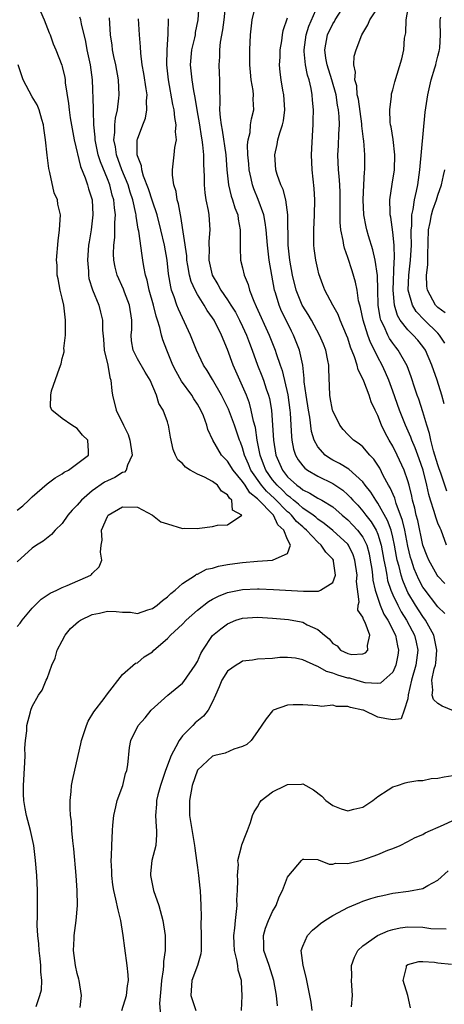
# Model space of a CAD drawing. Units: inches. Extents: x 2499000 to 2502000, y 1473000 to 1476000.
# Drawn here: x 2499489 to 2499546, y 1474052 to 1474183 of the extents above; entities that cross this region are included whole.
import ezdxf

# ---------------------------------------------------------------- set-up
doc = ezdxf.new("R2010")
doc.units = ezdxf.units.IN
doc.header["$MEASUREMENT"] = 0
doc.layers.add('LD24991473_2ft', color=179, linetype='Continuous')

msp = doc.modelspace()

# ---------------------------------------------------------------- linework, layer by layer
at = {"layer": 'LD24991473_2ft'}
for points, elevation in [([(2499513.19, 1474185), (2499513.06, 1474183), (2499512.7, 1474181.3), (2499512.67, 1474181), (2499512.59, 1474180.59), (2499512.21, 1474179), (2499512.04, 1474177), (2499512.24, 1474175), (2499512.47, 1474173.53), (2499512.66, 1474172.66), (2499512.91, 1474171), (2499513.25, 1474169), (2499513.48, 1474167.48), (2499513.58, 1474167), (2499513.67, 1474166.33), (2499513.78, 1474165), (2499513.78, 1474163.78), (2499513.87, 1474162.13), (2499513.87, 1474161), (2499513.97, 1474159.97), (2499514.13, 1474159), (2499514.41, 1474157.59), (2499514.49, 1474157), (2499514.64, 1474155), (2499514.52, 1474153.48), (2499514.53, 1474153), (2499514.56, 1474152.56), (2499514.52, 1474151), (2499514.95, 1474149), (2499515.72, 1474147.72), (2499516.09, 1474147), (2499517, 1474145.7), (2499517.45, 1474145), (2499518.04, 1474144.04), (2499518.6, 1474143), (2499519, 1474142.16), (2499519.53, 1474141), (2499519.91, 1474139.91), (2499520.26, 1474139), (2499520.98, 1474137), (2499521.56, 1474135.56), (2499521.77, 1474135), (2499522.15, 1474133.85), (2499522.46, 1474133), (2499522.57, 1474132.57), (2499522.84, 1474131), (2499523, 1474129), (2499523.13, 1474127), (2499523.42, 1474125), (2499524.3, 1474123), (2499525, 1474122.13), (2499526.22, 1474121), (2499526.68, 1474120.68), (2499527, 1474120.38), (2499527.95, 1474119.95), (2499529, 1474119.29), (2499529.2, 1474119.2), (2499529.54, 1474119), (2499531, 1474118.1), (2499532.26, 1474117), (2499533, 1474116.38), (2499533.69, 1474115.69), (2499534.31, 1474115), (2499535, 1474114.05), (2499535.52, 1474113), (2499535.84, 1474111.84), (2499536, 1474111), (2499536.19, 1474109.81), (2499536.3, 1474109), (2499536.35, 1474108.35), (2499536.67, 1474107), (2499537.33, 1474105), (2499537.82, 1474103.82), (2499538.33, 1474103), (2499539.34, 1474101), (2499539.6, 1474099.6), (2499539.77, 1474099), (2499539.67, 1474098.33), (2499539.4, 1474097), (2499539, 1474096.08), (2499537.8, 1474095), (2499537.36, 1474094.64), (2499537, 1474094.57), (2499535.32, 1474094.68), (2499534.81, 1474094.81), (2499533.27, 1474095.27), (2499533, 1474095.3), (2499531.69, 1474095.69), (2499531, 1474095.97), (2499530.18, 1474096.18), (2499529, 1474096.85), (2499528.87, 1474096.87), (2499527, 1474097.71), (2499526.06, 1474097.94), (2499525, 1474098.03), (2499523.97, 1474098.03), (2499523, 1474097.9), (2499521, 1474097.81), (2499520.32, 1474097.68), (2499519, 1474097.53), (2499518.66, 1474097.34), (2499518.14, 1474097), (2499517, 1474096.22), (2499516.22, 1474095), (2499515.89, 1474094.11), (2499515.38, 1474093), (2499515, 1474092.11), (2499514.4, 1474091), (2499513.78, 1474090.22), (2499512.68, 1474089.32), (2499512.39, 1474089), (2499511, 1474087.59), (2499510.55, 1474087), (2499510.13, 1474086.13), (2499509.49, 1474085), (2499508.75, 1474083), (2499508.08, 1474081), (2499507.73, 1474079.73), (2499507.55, 1474079), (2499507.52, 1474078.48), (2499507.4, 1474077), (2499507.48, 1474075.48), (2499507.54, 1474075), (2499507.55, 1474074.45), (2499507.45, 1474073), (2499506.93, 1474071), (2499506.74, 1474069.26), (2499506.73, 1474069), (2499507, 1474067.66), (2499507.15, 1474067), (2499507.85, 1474065), (2499508.39, 1474063), (2499508.69, 1474061), (2499508.71, 1474060.71), (2499508.7, 1474059), (2499508.46, 1474057.54), (2499508.46, 1474057), (2499508.44, 1474056.44), (2499508.19, 1474055), (2499508.12, 1474053.88), (2499507.94, 1474051.94), (2499508.14, 1474049.86)], 7620), ([(2499545.9, 1474107.9), (2499545, 1474108.86), (2499544.9, 1474109), (2499543.77, 1474111), (2499543.56, 1474111.56), (2499542.99, 1474112.99), (2499542.31, 1474116.31), (2499542.12, 1474117), (2499541.94, 1474117.94), (2499541.64, 1474119), (2499541.54, 1474119.54), (2499541.17, 1474121), (2499541, 1474121.58), (2499540.49, 1474123), (2499539.58, 1474125), (2499539, 1474126.18), (2499538.52, 1474127), (2499537.99, 1474127.99), (2499537.49, 1474129), (2499537, 1474130.3), (2499536.65, 1474131), (2499536.12, 1474132.12), (2499535.84, 1474133), (2499535.14, 1474134.86), (2499535, 1474135.18), (2499534.38, 1474136.38), (2499534.25, 1474137), (2499533.9, 1474138.1), (2499533.38, 1474139.38), (2499533, 1474140.58), (2499532.84, 1474141), (2499531.99, 1474143), (2499531.72, 1474143.72), (2499531, 1474145), (2499529.93, 1474147), (2499529.68, 1474147.68), (2499529.15, 1474149.15), (2499529, 1474149.79), (2499528.75, 1474151), (2499528.53, 1474152.53), (2499528.48, 1474153), (2499528.49, 1474153.51), (2499528.47, 1474155), (2499528.59, 1474157), (2499528.62, 1474159), (2499528.53, 1474160.53), (2499528.25, 1474163), (2499528.16, 1474165), (2499528.33, 1474168.33), (2499528.38, 1474169), (2499528.41, 1474169.59), (2499528.42, 1474171), (2499528.3, 1474172.3), (2499528.27, 1474173), (2499528.13, 1474173.87), (2499527.85, 1474175), (2499527.62, 1474175.62), (2499527.36, 1474177), (2499527.21, 1474178.79), (2499527.18, 1474179), (2499527.48, 1474181), (2499527.84, 1474182.16), (2499529.05, 1474185)], 7628), ([(2499546.16, 1474113), (2499545.44, 1474115), (2499545.28, 1474115.28), (2499545, 1474115.94), (2499544.72, 1474116.72), (2499544.52, 1474117.48), (2499544.01, 1474119), (2499543.77, 1474119.77), (2499543.53, 1474121), (2499543.03, 1474123), (2499542.51, 1474124.51), (2499541.98, 1474125.98), (2499541.53, 1474127), (2499541.4, 1474127.4), (2499540.67, 1474129), (2499539.88, 1474131), (2499539, 1474133.54), (2499538.45, 1474135), (2499538.01, 1474136.01), (2499537.56, 1474137), (2499537, 1474138.06), (2499536.56, 1474139), (2499536.02, 1474140.02), (2499535.68, 1474141), (2499535.05, 1474143), (2499534.69, 1474144.69), (2499534.59, 1474145), (2499534.45, 1474145.55), (2499534.24, 1474147), (2499534.04, 1474148.04), (2499533.58, 1474149.58), (2499533, 1474151.34), (2499532.56, 1474152.56), (2499532.47, 1474153), (2499532.4, 1474153.6), (2499532.09, 1474155), (2499531.99, 1474155.99), (2499531.98, 1474157), (2499531.99, 1474158.01), (2499531.99, 1474159.99), (2499531.95, 1474161), (2499531.84, 1474162.16), (2499531.78, 1474163), (2499531.69, 1474165), (2499531.77, 1474166.23), (2499531.81, 1474167.81), (2499531.9, 1474169), (2499531.86, 1474170.14), (2499531.78, 1474171), (2499531.64, 1474171.64), (2499531.44, 1474173), (2499530.89, 1474175), (2499530.26, 1474177), (2499530.1, 1474177.9), (2499529.94, 1474179), (2499530.32, 1474181), (2499531, 1474182.45), (2499531.22, 1474182.78), (2499531.33, 1474183), (2499532.61, 1474185)], 7630), ([(2499545.85, 1474131.85), (2499545.54, 1474133), (2499544.88, 1474135), (2499544.2, 1474137), (2499543.33, 1474139), (2499543, 1474139.46), (2499542.32, 1474140.32), (2499541.72, 1474141), (2499541.33, 1474141.33), (2499541, 1474141.7), (2499539.99, 1474143), (2499539.61, 1474143.61), (2499539.2, 1474145), (2499539.04, 1474147), (2499539.19, 1474150.81), (2499539.22, 1474151.22), (2499539.18, 1474153), (2499539, 1474154.7), (2499538.72, 1474156.72), (2499538.65, 1474157), (2499538.63, 1474157.37), (2499538.62, 1474159), (2499538.9, 1474161.1), (2499539.21, 1474163), (2499539.28, 1474165), (2499539.04, 1474167.04), (2499538.76, 1474168.76), (2499538.7, 1474169), (2499538.64, 1474169.36), (2499538.59, 1474171), (2499538.83, 1474172.83), (2499538.82, 1474173), (2499538.84, 1474173.16), (2499539, 1474173.69), (2499539.25, 1474174.75), (2499540.19, 1474177.81), (2499540.46, 1474179), (2499540.56, 1474180.56), (2499540.72, 1474181.28), (2499540.78, 1474183), (2499541.14, 1474185)], 7634), ([(2499492.1, 1474184.1), (2499492.58, 1474183), (2499493.26, 1474181.26), (2499493.37, 1474181), (2499493.8, 1474179.8), (2499494.16, 1474179), (2499494.95, 1474176.95), (2499495, 1474176.78), (2499495.32, 1474175.32), (2499495.37, 1474175), (2499495.4, 1474174.6), (2499495.84, 1474171.84), (2499495.92, 1474171), (2499496.06, 1474169.94), (2499496.57, 1474167), (2499497.44, 1474163.44), (2499498.04, 1474161.96), (2499498.36, 1474161), (2499498.49, 1474160.49), (2499498.97, 1474159), (2499499.08, 1474157), (2499498.83, 1474155), (2499498.56, 1474153.44), (2499498.51, 1474153), (2499498.36, 1474151), (2499498.48, 1474149.52), (2499498.49, 1474149), (2499498.55, 1474148.55), (2499499.03, 1474147.03), (2499499.86, 1474145), (2499500.07, 1474144.07), (2499500.35, 1474143), (2499500.35, 1474141.65), (2499500.47, 1474140.47), (2499500.59, 1474139), (2499501.05, 1474137), (2499501.32, 1474135.33), (2499501.46, 1474135), (2499501.58, 1474133.58), (2499501.7, 1474133), (2499502.17, 1474131), (2499503.13, 1474129), (2499503.77, 1474127.77), (2499504, 1474127), (2499504.31, 1474125), (2499503.68, 1474123.68), (2499503.51, 1474123), (2499503.27, 1474122.73), (2499503, 1474122.67), (2499501.99, 1474122.01), (2499501, 1474121.57), (2499500.62, 1474121.38), (2499499, 1474120.24), (2499497.55, 1474119), (2499497, 1474118.33), (2499496.31, 1474117.69), (2499495.75, 1474117), (2499495, 1474115.88), (2499494.06, 1474115), (2499493.57, 1474114.43), (2499492.46, 1474113.54), (2499491.58, 1474113), (2499491, 1474112.62), (2499489, 1474110.77)], 7610), ([(2499516.69, 1474184.69), (2499516.51, 1474183), (2499516.34, 1474181.66), (2499516.03, 1474180.03), (2499515.92, 1474179), (2499515.91, 1474178.09), (2499515.84, 1474177), (2499515.9, 1474175.9), (2499515.93, 1474175), (2499515.91, 1474174.09), (2499515.99, 1474171.99), (2499515.95, 1474171), (2499516, 1474170), (2499516.15, 1474169), (2499516.3, 1474168.3), (2499516.75, 1474165), (2499516.91, 1474163), (2499517.14, 1474161), (2499517.5, 1474159.5), (2499517.68, 1474159), (2499517.97, 1474157.97), (2499518.35, 1474157), (2499518.42, 1474156.42), (2499518.68, 1474155), (2499518.7, 1474153.3), (2499518.66, 1474152.66), (2499518.74, 1474151), (2499519, 1474149.94), (2499519.21, 1474149), (2499519.74, 1474147.74), (2499519.92, 1474147), (2499520.48, 1474145.52), (2499520.82, 1474144.82), (2499522.56, 1474141), (2499523.33, 1474139), (2499523.47, 1474138.53), (2499524, 1474137), (2499524.27, 1474136.27), (2499525.02, 1474133.02), (2499525.31, 1474131), (2499525.34, 1474130.66), (2499525.44, 1474129), (2499525.5, 1474127.5), (2499525.55, 1474127), (2499525.78, 1474125.78), (2499526.05, 1474125), (2499526.39, 1474124.39), (2499527, 1474123.58), (2499527.27, 1474123.27), (2499527.65, 1474123), (2499529, 1474122.19), (2499531, 1474121.22), (2499532.33, 1474120.33), (2499533, 1474119.71), (2499533.37, 1474119.37), (2499533.66, 1474119), (2499534.32, 1474118.32), (2499535, 1474117.53), (2499535.4, 1474117), (2499536.12, 1474116.12), (2499536.77, 1474115), (2499537, 1474114.45), (2499537.46, 1474113), (2499537.82, 1474111), (2499538.02, 1474109.98), (2499538.18, 1474109), (2499538.31, 1474108.31), (2499538.74, 1474107), (2499539, 1474106.38), (2499539.65, 1474105), (2499540.12, 1474104.12), (2499540.82, 1474103), (2499541.58, 1474101.58), (2499541.88, 1474101), (2499542.1, 1474100.1), (2499542.33, 1474099), (2499542.08, 1474097), (2499541.49, 1474095), (2499541.06, 1474093.06), (2499541, 1474092.51), (2499540.53, 1474091), (2499540.13, 1474089.87), (2499539, 1474089.73), (2499538.15, 1474089.85), (2499537, 1474090.07), (2499535.11, 1474091), (2499535, 1474091.04), (2499533.36, 1474091.36), (2499533, 1474091.53), (2499531.49, 1474091.49), (2499531, 1474091.67), (2499529.53, 1474091.53), (2499529, 1474091.59), (2499527.7, 1474091.7), (2499527, 1474091.73), (2499525.74, 1474091.74), (2499525, 1474091.69), (2499523.09, 1474091), (2499523, 1474090.94), (2499522.13, 1474089.87), (2499521, 1474088.16), (2499520.13, 1474087), (2499519.57, 1474086.43), (2499519, 1474086.18), (2499517.83, 1474085.83), (2499516.69, 1474085.31), (2499515.32, 1474085), (2499515, 1474084.91), (2499513, 1474083.03), (2499512.3, 1474081), (2499511.93, 1474079), (2499511.94, 1474078.06), (2499511.92, 1474077), (2499512.62, 1474073), (2499512.63, 1474072.63), (2499512.87, 1474071), (2499513, 1474070.04), (2499513.13, 1474069), (2499513.31, 1474067.31), (2499513.36, 1474067), (2499513.45, 1474065), (2499513.47, 1474063.47), (2499513.44, 1474062.56), (2499513.5, 1474061), (2499513.48, 1474059.48), (2499513.48, 1474059), (2499513.46, 1474058.54), (2499513.02, 1474057), (2499512.26, 1474055), (2499512.1, 1474053), (2499512.76, 1474051)], 7622), ([(2499547.08, 1474090.92), (2499545.55, 1474091.55), (2499545, 1474091.9), (2499544.43, 1474092.43), (2499544.23, 1474093), (2499544.31, 1474093.69), (2499544.19, 1474095), (2499544.52, 1474096.52), (2499544.67, 1474097), (2499544.71, 1474097.29), (2499544.86, 1474099), (2499544.56, 1474100.56), (2499544.46, 1474101), (2499543.77, 1474102.23), (2499543.37, 1474103), (2499543, 1474103.48), (2499542.01, 1474105), (2499541, 1474106.72), (2499540.86, 1474107), (2499540.31, 1474108.31), (2499540.09, 1474109), (2499539.83, 1474110.17), (2499539.59, 1474111), (2499539.49, 1474111.49), (2499539.24, 1474113), (2499539, 1474114.08), (2499538.77, 1474115), (2499538.3, 1474116.3), (2499537, 1474118.62), (2499536.72, 1474119), (2499536.06, 1474120.06), (2499535.32, 1474121), (2499535, 1474121.44), (2499533.13, 1474123.13), (2499531.9, 1474123.9), (2499531, 1474124.35), (2499530.58, 1474124.58), (2499529.99, 1474125), (2499529, 1474126.12), (2499528.51, 1474127), (2499528.17, 1474128.17), (2499527.95, 1474130.05), (2499527.78, 1474131), (2499527.45, 1474133), (2499527.22, 1474134.78), (2499527.22, 1474135.22), (2499527.02, 1474137), (2499526.58, 1474139), (2499525.79, 1474141), (2499525.52, 1474141.52), (2499524.8, 1474143), (2499524.19, 1474144.19), (2499523.85, 1474145), (2499523.39, 1474146.61), (2499523.25, 1474147), (2499522.88, 1474149), (2499522.54, 1474151), (2499522.31, 1474153), (2499522.16, 1474155), (2499522.02, 1474156.02), (2499521.83, 1474157), (2499521.07, 1474159.07), (2499520.48, 1474160.48), (2499520.3, 1474161), (2499520.13, 1474161.87), (2499519.86, 1474163), (2499519.82, 1474163.82), (2499519.72, 1474165), (2499519.67, 1474166.33), (2499519.75, 1474167), (2499520.01, 1474168.01), (2499520.06, 1474169), (2499520.17, 1474169.83), (2499520.5, 1474171), (2499520.42, 1474172.42), (2499520.44, 1474173), (2499520.4, 1474173.6), (2499520.13, 1474175), (2499520.04, 1474176.04), (2499519.98, 1474177), (2499519.97, 1474178.03), (2499519.98, 1474179), (2499520.04, 1474181), (2499520.28, 1474183), (2499520.66, 1474184.66)], 7624), ([(2499546.2, 1474120.2), (2499545.38, 1474122.62), (2499545.17, 1474123.17), (2499545, 1474123.7), (2499544.43, 1474125.57), (2499544.05, 1474127), (2499543.9, 1474127.9), (2499543.53, 1474129), (2499543, 1474130.78), (2499542.44, 1474132.44), (2499542.24, 1474133), (2499541.94, 1474133.94), (2499541.44, 1474135.44), (2499540.89, 1474136.89), (2499539.72, 1474139), (2499539.4, 1474139.4), (2499539, 1474139.92), (2499538.57, 1474140.56), (2499538.35, 1474141), (2499537.86, 1474142.14), (2499537.42, 1474143), (2499537.32, 1474143.32), (2499537.06, 1474145), (2499537.01, 1474147.01), (2499536.94, 1474148.94), (2499536.65, 1474151), (2499536.36, 1474152.36), (2499535.77, 1474154.23), (2499535.54, 1474155), (2499535.44, 1474155.44), (2499535.13, 1474157), (2499535.07, 1474159), (2499535.16, 1474161), (2499535.23, 1474162.77), (2499535.26, 1474163), (2499535.26, 1474165), (2499535.12, 1474166.88), (2499535.09, 1474167.09), (2499534.88, 1474168.88), (2499534.87, 1474169.13), (2499534.41, 1474172.41), (2499534.27, 1474173), (2499534.19, 1474174.19), (2499533.96, 1474175), (2499534.03, 1474176.03), (2499533.81, 1474177), (2499533.86, 1474178.14), (2499534.11, 1474179), (2499534.87, 1474181), (2499535.67, 1474182.33), (2499535.96, 1474183), (2499537, 1474184.58)], 7632), ([(2499489, 1474102.15), (2499489.39, 1474102.61), (2499489.67, 1474103), (2499491, 1474104.62), (2499491.37, 1474105), (2499492.2, 1474105.8), (2499493.4, 1474106.6), (2499494.29, 1474107), (2499495, 1474107.35), (2499495.64, 1474107.64), (2499498.79, 1474109), (2499498.91, 1474109.09), (2499499, 1474109.24), (2499499.89, 1474110.11), (2499500.27, 1474111), (2499500.07, 1474112.07), (2499500.16, 1474113), (2499500.31, 1474113.69), (2499500.23, 1474115), (2499501, 1474116.82), (2499501.12, 1474117), (2499503, 1474118.1), (2499505, 1474118.08), (2499507, 1474116.99), (2499508.13, 1474116.13), (2499509, 1474115.83), (2499511, 1474115.23), (2499511.25, 1474115.25), (2499513, 1474115.21), (2499513.27, 1474115.27), (2499515, 1474115.51), (2499515.68, 1474115.68), (2499517, 1474115.7), (2499518.89, 1474117), (2499517.66, 1474117.66), (2499517.59, 1474119), (2499517.25, 1474119.25), (2499517, 1474119.71), (2499516.19, 1474120.19), (2499515.66, 1474121), (2499515, 1474121.49), (2499513.93, 1474122.07), (2499513, 1474122.47), (2499512.03, 1474123), (2499511.39, 1474123.39), (2499511, 1474123.88), (2499510.39, 1474124.39), (2499510.06, 1474125), (2499509.76, 1474125.76), (2499509.39, 1474127.39), (2499509.15, 1474129), (2499509.1, 1474129.1), (2499509, 1474129.45), (2499508.42, 1474131), (2499507.86, 1474131.86), (2499507.54, 1474133), (2499506.71, 1474135), (2499506.04, 1474136.04), (2499505, 1474137.83), (2499504.43, 1474139), (2499504.23, 1474140.23), (2499504.18, 1474141), (2499504.25, 1474141.75), (2499504.25, 1474143), (2499503.94, 1474145), (2499503.28, 1474146.72), (2499503.13, 1474147.13), (2499502.3, 1474149), (2499502.04, 1474150.04), (2499501.88, 1474151), (2499501.82, 1474151.82), (2499501.85, 1474153), (2499501.99, 1474154.01), (2499501.98, 1474155.98), (2499502.07, 1474157), (2499501.94, 1474157.94), (2499501.88, 1474159), (2499501.66, 1474159.66), (2499501.32, 1474161), (2499501, 1474161.83), (2499500.08, 1474164.08), (2499499.79, 1474165), (2499499.36, 1474167), (2499499.36, 1474167.36), (2499499.21, 1474169), (2499499.14, 1474170.86), (2499499.17, 1474171.17), (2499499.04, 1474175), (2499498.76, 1474177), (2499498.3, 1474179), (2499498.12, 1474180.12), (2499497.55, 1474182.45), (2499497.46, 1474183), (2499497.35, 1474183.35)], 7612), ([(2499491.54, 1474051.54), (2499492.03, 1474053), (2499492.22, 1474053.78), (2499492.28, 1474055), (2499492.15, 1474056.15), (2499492.16, 1474057), (2499492.07, 1474057.93), (2499491.93, 1474059), (2499491.89, 1474059.89), (2499491.76, 1474061), (2499491.65, 1474062.35), (2499491.72, 1474063.72), (2499491.68, 1474065), (2499491.68, 1474067), (2499491.6, 1474069), (2499491.45, 1474071), (2499491.2, 1474073), (2499490.77, 1474075), (2499490.22, 1474077), (2499490.07, 1474077.93), (2499489.87, 1474079), (2499489.83, 1474079.83), (2499489.85, 1474081), (2499490.03, 1474084.03), (2499490.05, 1474085), (2499490.02, 1474085.98), (2499490.09, 1474087), (2499490.29, 1474088.29), (2499490.29, 1474089), (2499490.79, 1474090.79), (2499490.82, 1474091), (2499491, 1474091.51), (2499491.85, 1474093), (2499492.31, 1474093.69), (2499492.87, 1474095), (2499493, 1474095.25), (2499493.6, 1474097), (2499494.04, 1474097.96), (2499494.32, 1474099), (2499495, 1474100.26), (2499495.37, 1474101), (2499496.09, 1474101.91), (2499497.17, 1474102.83), (2499497.42, 1474103), (2499499, 1474103.78), (2499499.96, 1474103.96), (2499501, 1474104.2), (2499502.17, 1474104.17), (2499503, 1474104.08), (2499504.06, 1474104.06), (2499505, 1474103.92), (2499506.37, 1474104.37), (2499507, 1474104.56), (2499507.64, 1474105), (2499508.35, 1474105.65), (2499509, 1474106.12), (2499509.43, 1474106.57), (2499510.02, 1474107), (2499511, 1474107.88), (2499512.74, 1474109), (2499512.88, 1474109.12), (2499513, 1474109.14), (2499514.21, 1474109.79), (2499515, 1474109.94), (2499515.79, 1474110.21), (2499517, 1474110.41), (2499518.64, 1474110.64), (2499519, 1474110.71), (2499521, 1474110.89), (2499523, 1474111.01), (2499523.06, 1474111.06), (2499525, 1474111.89), (2499525.4, 1474113), (2499525, 1474113.77), (2499524.51, 1474115), (2499523.71, 1474115.71), (2499523.1, 1474117), (2499521, 1474119.16), (2499519.97, 1474119.97), (2499519.33, 1474121), (2499519, 1474121.5), (2499517.74, 1474123), (2499517, 1474124.2), (2499516.58, 1474124.58), (2499516.2, 1474125), (2499515.04, 1474127), (2499514.39, 1474128.4), (2499514.24, 1474129), (2499513.78, 1474130.22), (2499513.45, 1474131), (2499513, 1474131.78), (2499512.52, 1474132.52), (2499512.24, 1474133), (2499510.86, 1474134.86), (2499510.14, 1474136.14), (2499509.73, 1474137), (2499508.91, 1474139), (2499508.38, 1474140.38), (2499508.2, 1474141), (2499507.99, 1474142.01), (2499507.68, 1474143), (2499507.5, 1474143.5), (2499507.14, 1474145), (2499506.57, 1474147), (2499506.31, 1474148.31), (2499506.09, 1474149), (2499505.87, 1474150.13), (2499505.74, 1474151), (2499505.62, 1474151.62), (2499505.17, 1474154.83), (2499505.1, 1474155.1), (2499504.84, 1474156.84), (2499504.84, 1474157), (2499504.81, 1474157.19), (2499504.4, 1474159), (2499504.05, 1474160.04), (2499503.75, 1474161), (2499502.93, 1474163), (2499502.23, 1474165), (2499502.08, 1474166.08), (2499501.88, 1474167), (2499501.99, 1474167.99), (2499501.99, 1474169), (2499502.08, 1474169.92), (2499502.35, 1474171), (2499502.55, 1474172.55), (2499502.58, 1474173), (2499502.47, 1474175), (2499502.12, 1474177), (2499501.87, 1474178.13), (2499501.7, 1474179), (2499501.63, 1474179.63), (2499501.44, 1474181), (2499501.27, 1474183.27)], 7614), ([(2499497.39, 1474051.39), (2499497.54, 1474053), (2499497.24, 1474055), (2499497.2, 1474055.2), (2499497, 1474055.93), (2499496.77, 1474057), (2499496.51, 1474059), (2499496.58, 1474060.58), (2499496.58, 1474061), (2499496.86, 1474063), (2499497.02, 1474065), (2499496.98, 1474067), (2499496.84, 1474069), (2499496.53, 1474072.53), (2499496.4, 1474073.6), (2499496.29, 1474075), (2499496.23, 1474076.23), (2499496.1, 1474077), (2499496.03, 1474077.97), (2499496.05, 1474079), (2499496.2, 1474080.2), (2499496.24, 1474081), (2499496.35, 1474081.65), (2499497.1, 1474085), (2499497.48, 1474086.52), (2499497.55, 1474087), (2499498.21, 1474089), (2499498.46, 1474089.54), (2499499.2, 1474090.8), (2499500.59, 1474092.59), (2499500.89, 1474093), (2499500.92, 1474093.08), (2499501, 1474093.2), (2499503, 1474095.78), (2499504.73, 1474097.27), (2499505, 1474097.31), (2499505.89, 1474098.11), (2499507, 1474098.8), (2499507.2, 1474099), (2499509, 1474100.56), (2499509.39, 1474101), (2499511, 1474102.49), (2499511.48, 1474103), (2499513, 1474104.35), (2499514.48, 1474105.52), (2499515, 1474105.82), (2499515.78, 1474106.22), (2499517, 1474106.7), (2499519, 1474107.12), (2499521, 1474107.21), (2499521.21, 1474107.21), (2499523.12, 1474107.12), (2499527.13, 1474106.87), (2499529.11, 1474106.89), (2499529.36, 1474107), (2499531, 1474108.05), (2499531.38, 1474109), (2499531.11, 1474110.89), (2499531.09, 1474111), (2499531, 1474111.13), (2499530.07, 1474112.07), (2499529.46, 1474113), (2499529, 1474113.4), (2499527.5, 1474115), (2499527.24, 1474115.24), (2499527, 1474115.43), (2499526.18, 1474116.18), (2499525.52, 1474117), (2499525.25, 1474117.25), (2499525, 1474117.45), (2499523.23, 1474119.23), (2499522.18, 1474120.18), (2499521.5, 1474121), (2499520.1, 1474123), (2499519.79, 1474123.79), (2499519.26, 1474125), (2499519, 1474125.96), (2499518.72, 1474126.72), (2499518.6, 1474127), (2499518.2, 1474128.2), (2499517.92, 1474129), (2499517.12, 1474131.12), (2499516.19, 1474133), (2499515, 1474135.08), (2499514.28, 1474136.28), (2499513.8, 1474137), (2499512.86, 1474139), (2499512.32, 1474140.32), (2499512.06, 1474141), (2499511.29, 1474142.71), (2499511, 1474143.3), (2499510.47, 1474144.47), (2499510.27, 1474145), (2499509.91, 1474146.09), (2499509.56, 1474147), (2499509.44, 1474147.44), (2499509.16, 1474149.16), (2499508.96, 1474151), (2499508.6, 1474153), (2499508.13, 1474155), (2499507.61, 1474157), (2499507, 1474158.85), (2499506.49, 1474160.49), (2499505.82, 1474162.18), (2499505.58, 1474163), (2499505.53, 1474163.53), (2499505, 1474164.89), (2499504.97, 1474165.03), (2499504.97, 1474167), (2499505, 1474167.11), (2499505.73, 1474169), (2499506.1, 1474169.9), (2499506.27, 1474171), (2499506.2, 1474172.2), (2499506.28, 1474173), (2499506.18, 1474173.82), (2499505.85, 1474175.85), (2499505.64, 1474177), (2499505.45, 1474178.55), (2499505.41, 1474179.41), (2499505.28, 1474181), (2499505.14, 1474183.14)], 7616), ([(2499502.91, 1474051), (2499503.57, 1474053), (2499503.69, 1474054.31), (2499503.8, 1474055), (2499503.76, 1474055.76), (2499503.65, 1474057), (2499503.32, 1474059.32), (2499503.11, 1474061), (2499502.78, 1474063), (2499502.44, 1474064.44), (2499502.15, 1474065.85), (2499501.87, 1474067), (2499501.75, 1474067.75), (2499501.58, 1474069), (2499501.58, 1474069.58), (2499501.52, 1474071), (2499501.56, 1474071.56), (2499501.59, 1474073), (2499501.68, 1474075), (2499501.72, 1474075.72), (2499501.85, 1474077), (2499502.12, 1474078.12), (2499502.32, 1474079), (2499503.04, 1474081), (2499503.42, 1474082.58), (2499503.59, 1474083), (2499503.74, 1474083.74), (2499503.95, 1474086.05), (2499504.14, 1474087), (2499505.09, 1474089), (2499506.02, 1474089.98), (2499506.85, 1474091), (2499509.05, 1474093), (2499511, 1474094.62), (2499511.18, 1474094.82), (2499512.71, 1474097), (2499513, 1474097.51), (2499513.44, 1474098.56), (2499513.71, 1474099), (2499515, 1474100.95), (2499516.12, 1474101.88), (2499517, 1474102.54), (2499518.08, 1474103), (2499519, 1474103.29), (2499521, 1474103.42), (2499523, 1474103.3), (2499525.12, 1474103.12), (2499526.81, 1474102.81), (2499527, 1474102.75), (2499527.6, 1474102.4), (2499529, 1474101.79), (2499529.89, 1474101), (2499530.51, 1474100.51), (2499531, 1474099.9), (2499531.58, 1474099.58), (2499532.04, 1474099), (2499533, 1474098.56), (2499533.54, 1474098.46), (2499535, 1474098.51), (2499535.36, 1474098.64), (2499535.68, 1474099), (2499535.63, 1474099.63), (2499535.95, 1474101), (2499535.3, 1474102.7), (2499535.09, 1474103.09), (2499535, 1474103.43), (2499534.33, 1474104.33), (2499534.39, 1474105), (2499534.54, 1474105.46), (2499534.18, 1474108.18), (2499534.25, 1474109), (2499533.94, 1474111), (2499533.71, 1474111.71), (2499533.1, 1474113), (2499533, 1474113.13), (2499531, 1474114.94), (2499529.88, 1474115.88), (2499529, 1474116.47), (2499528.73, 1474116.73), (2499528.38, 1474117), (2499527, 1474117.94), (2499526.45, 1474118.45), (2499525.77, 1474119), (2499525.37, 1474119.37), (2499525, 1474119.63), (2499524.32, 1474120.32), (2499523.59, 1474121), (2499523, 1474121.71), (2499522.08, 1474123), (2499521.8, 1474123.8), (2499521.33, 1474125), (2499520.96, 1474127), (2499520.7, 1474128.7), (2499520.46, 1474129.54), (2499520.16, 1474131), (2499519.92, 1474131.92), (2499519.51, 1474133), (2499519, 1474134.19), (2499518.62, 1474135), (2499517.75, 1474137), (2499517, 1474139.07), (2499516.19, 1474141), (2499515.2, 1474143), (2499515, 1474143.31), (2499514.29, 1474144.29), (2499513.89, 1474145), (2499513, 1474146.39), (2499512.67, 1474147), (2499512.15, 1474148.15), (2499511.93, 1474149), (2499511.73, 1474150.27), (2499511.59, 1474151), (2499511.56, 1474151.56), (2499510.78, 1474156.78), (2499510.72, 1474157), (2499510.47, 1474158.47), (2499510.29, 1474159), (2499510.14, 1474160.14), (2499509.86, 1474161), (2499509.68, 1474162.32), (2499509.68, 1474163), (2499509.91, 1474165), (2499509.97, 1474165.97), (2499510.19, 1474167), (2499510.09, 1474168.09), (2499510.18, 1474169), (2499509.97, 1474169.97), (2499509.89, 1474171), (2499509.72, 1474171.72), (2499509.13, 1474175), (2499508.92, 1474177), (2499508.96, 1474179), (2499509.11, 1474181.11), (2499509.12, 1474183.12)], 7618), ([(2499545.92, 1474103.92), (2499545, 1474104.8), (2499543.17, 1474107.17), (2499543, 1474107.43), (2499542.45, 1474108.45), (2499541.85, 1474109.85), (2499541.47, 1474111), (2499541.36, 1474111.36), (2499541, 1474112.89), (2499540.59, 1474115), (2499540.3, 1474116.3), (2499539.43, 1474118.57), (2499539.25, 1474119.25), (2499538.64, 1474120.64), (2499538.41, 1474121), (2499537.73, 1474122.27), (2499537.25, 1474123.25), (2499537, 1474123.67), (2499536.48, 1474124.48), (2499535.96, 1474125), (2499535, 1474126.12), (2499534.51, 1474126.51), (2499533.75, 1474127), (2499533, 1474127.73), (2499532.4, 1474128.4), (2499531.94, 1474129), (2499531, 1474130.89), (2499530.97, 1474131), (2499530.68, 1474132.68), (2499530.61, 1474133), (2499530.48, 1474136.48), (2499530.49, 1474137), (2499530.37, 1474137.63), (2499530.08, 1474139), (2499529.78, 1474139.78), (2499529.26, 1474141), (2499528.16, 1474143), (2499527.73, 1474143.73), (2499527, 1474144.87), (2499526.93, 1474145), (2499526.12, 1474147), (2499525.64, 1474149), (2499525.3, 1474151), (2499525.09, 1474153), (2499525.02, 1474157.02), (2499524.74, 1474159), (2499524.4, 1474160.4), (2499524.1, 1474161), (2499523.61, 1474162.39), (2499523.44, 1474163), (2499523.29, 1474165), (2499523.62, 1474166.38), (2499523.71, 1474167), (2499523.95, 1474167.95), (2499524.31, 1474169), (2499524.44, 1474169.56), (2499524.63, 1474171), (2499524.49, 1474173), (2499524.36, 1474173.64), (2499524.12, 1474175), (2499524.01, 1474176.01), (2499523.93, 1474177), (2499523.99, 1474178.01), (2499524.01, 1474179), (2499524.22, 1474180.22), (2499524.3, 1474181), (2499524.41, 1474181.59), (2499525, 1474183.28)], 7626), ([(2499545.91, 1474139.91), (2499545.23, 1474141), (2499545, 1474141.25), (2499543.23, 1474143), (2499542.12, 1474144.12), (2499541.6, 1474145), (2499541.05, 1474147), (2499541.13, 1474149), (2499541.37, 1474151), (2499541.47, 1474153), (2499541.44, 1474154.56), (2499541.45, 1474155), (2499541.52, 1474155.52), (2499541.54, 1474157), (2499541.71, 1474157.71), (2499541.88, 1474159), (2499542.16, 1474160.16), (2499542.31, 1474161), (2499542.6, 1474163), (2499543.3, 1474170.7), (2499543.64, 1474173), (2499544.1, 1474175), (2499544.6, 1474176.6), (2499544.71, 1474177), (2499544.75, 1474177.25), (2499545, 1474178.18), (2499545.16, 1474178.84), (2499545.21, 1474179), (2499545.26, 1474179.26), (2499545.36, 1474181), (2499545.28, 1474182.72), (2499545.31, 1474183), (2499545.37, 1474183.37)], 7636), ([(2499489, 1474117.69), (2499489.74, 1474118.26), (2499490.55, 1474119), (2499491, 1474119.43), (2499493, 1474121.19), (2499494.04, 1474121.96), (2499495, 1474122.53), (2499495.26, 1474122.74), (2499495.85, 1474123), (2499498.48, 1474125), (2499498.47, 1474125.53), (2499498.4, 1474127), (2499497.67, 1474127.67), (2499497, 1474128.57), (2499496.29, 1474129), (2499495, 1474129.89), (2499493.63, 1474131), (2499493.42, 1474131.42), (2499493.48, 1474133), (2499493.58, 1474133.58), (2499494.61, 1474136.61), (2499494.84, 1474137.16), (2499495, 1474137.87), (2499495.23, 1474138.77), (2499495.23, 1474139), (2499495.22, 1474139.22), (2499495.41, 1474141), (2499495.45, 1474142.55), (2499495.42, 1474143), (2499495.37, 1474143.37), (2499495.19, 1474145), (2499495, 1474145.91), (2499494.72, 1474147), (2499494.47, 1474148.47), (2499494.3, 1474149), (2499494.3, 1474150.3), (2499494.24, 1474151), (2499494.46, 1474153.54), (2499494.65, 1474155), (2499494.75, 1474157), (2499494.42, 1474158.42), (2499494.35, 1474159), (2499493.94, 1474159.94), (2499493.35, 1474162.65), (2499493.19, 1474163.19), (2499492.98, 1474164.98), (2499492.78, 1474167), (2499492.55, 1474168.55), (2499492.5, 1474169), (2499492.28, 1474169.72), (2499491.93, 1474171), (2499491.67, 1474171.67), (2499491, 1474172.72), (2499489.78, 1474175), (2499489.13, 1474177)], 7608), ([(2499545.96, 1474143.96), (2499545, 1474144.69), (2499544.69, 1474145), (2499543.6, 1474147), (2499543.53, 1474147.53), (2499543.49, 1474149), (2499543.66, 1474150.34), (2499543.65, 1474151.65), (2499543.76, 1474155), (2499543.98, 1474155.98), (2499544.14, 1474157), (2499544.32, 1474157.68), (2499544.82, 1474159), (2499545, 1474159.63), (2499545.5, 1474161), (2499545.76, 1474162.24), (2499545.94, 1474163)], 7638), ([(2499518.85, 1474051), (2499518.96, 1474052.96), (2499518.84, 1474054.84), (2499518.84, 1474055), (2499518.4, 1474056.4), (2499518.36, 1474057), (2499518.25, 1474057.75), (2499517.92, 1474059), (2499517.87, 1474059.87), (2499517.84, 1474061), (2499517.97, 1474061.97), (2499518.05, 1474063), (2499518.21, 1474064.21), (2499518.26, 1474065), (2499518.25, 1474065.75), (2499518.32, 1474067), (2499518.37, 1474068.37), (2499518.31, 1474069), (2499518.45, 1474070.45), (2499518.38, 1474071), (2499518.86, 1474072.86), (2499518.9, 1474073.1), (2499519.46, 1474074.54), (2499519.67, 1474075), (2499520.04, 1474076.04), (2499520.34, 1474077), (2499520.53, 1474077.47), (2499521, 1474078.16), (2499521.28, 1474078.72), (2499521.47, 1474079), (2499523, 1474080.14), (2499524.72, 1474081), (2499525, 1474081.1), (2499526.83, 1474081.17), (2499527, 1474081.2), (2499527.41, 1474081), (2499528.42, 1474080.42), (2499529.55, 1474079.55), (2499530.09, 1474079), (2499531, 1474078.3), (2499532.11, 1474077.89), (2499533, 1474077.6), (2499533.83, 1474077.83), (2499535, 1474078.1), (2499535.56, 1474078.44), (2499536.33, 1474079), (2499537, 1474079.51), (2499538.39, 1474080.39), (2499539, 1474080.79), (2499539.63, 1474081), (2499540.63, 1474081.36), (2499541, 1474081.41), (2499542.33, 1474081.67), (2499543, 1474081.67), (2499544.09, 1474081.91), (2499545, 1474081.94), (2499545.84, 1474082.16), (2499547, 1474082.31)], 7624), ([(2499523.63, 1474051.63), (2499523.5, 1474053), (2499523.17, 1474055), (2499522.55, 1474057), (2499521.85, 1474059), (2499521.84, 1474059.84), (2499521.77, 1474061), (2499522.04, 1474061.96), (2499522.46, 1474063), (2499523, 1474064.2), (2499523.47, 1474065), (2499523.87, 1474066.13), (2499524.31, 1474067), (2499525, 1474068.77), (2499525.15, 1474069), (2499526.83, 1474071), (2499527, 1474071.18), (2499527.15, 1474071.15), (2499529, 1474071.14), (2499529.08, 1474071.08), (2499529.31, 1474071), (2499530.51, 1474070.51), (2499531, 1474070.52), (2499531.38, 1474070.62), (2499533, 1474070.59), (2499535, 1474071.07), (2499537, 1474071.78), (2499538.35, 1474072.35), (2499539, 1474072.6), (2499539.97, 1474073), (2499541, 1474073.51), (2499541.96, 1474074.04), (2499543, 1474074.46), (2499543.32, 1474074.68), (2499545.73, 1474075.73), (2499547, 1474076.33)], 7626), ([(2499528.25, 1474051), (2499528.11, 1474052.11), (2499527.46, 1474055.46), (2499527.07, 1474057), (2499526.82, 1474059), (2499527, 1474059.59), (2499527.63, 1474061), (2499528.29, 1474061.71), (2499529, 1474062.27), (2499529.39, 1474062.61), (2499529.93, 1474063), (2499531, 1474063.68), (2499532.42, 1474064.42), (2499533, 1474064.75), (2499534.59, 1474065.41), (2499535, 1474065.57), (2499536.08, 1474065.92), (2499537, 1474066.19), (2499537.66, 1474066.34), (2499539, 1474066.62), (2499541.1, 1474066.9), (2499543, 1474067.28), (2499543.66, 1474067.66), (2499545, 1474068.35), (2499546.37, 1474069.63)], 7628), ([(2499533.48, 1474051.48), (2499533.65, 1474053), (2499533.52, 1474055), (2499533.54, 1474055.54), (2499533.52, 1474057), (2499533.89, 1474058.11), (2499534.36, 1474059), (2499535, 1474059.6), (2499536.95, 1474061), (2499538.37, 1474061.63), (2499539, 1474061.79), (2499539.97, 1474062.03), (2499541, 1474062.16), (2499543, 1474062.12), (2499544.05, 1474061.95), (2499546.1, 1474061.9)], 7630), ([(2499541.36, 1474051.36), (2499540.99, 1474053), (2499540.39, 1474055), (2499540.8, 1474056.8), (2499540.83, 1474057), (2499541, 1474057.13), (2499542.48, 1474057.52), (2499543, 1474057.55), (2499544.54, 1474057.46), (2499545, 1474057.36), (2499546.8, 1474057.2)], 7632)]:
    msp.add_lwpolyline(points, dxfattribs=dict(at, elevation=elevation))

doc.saveas('drawing.dxf')
